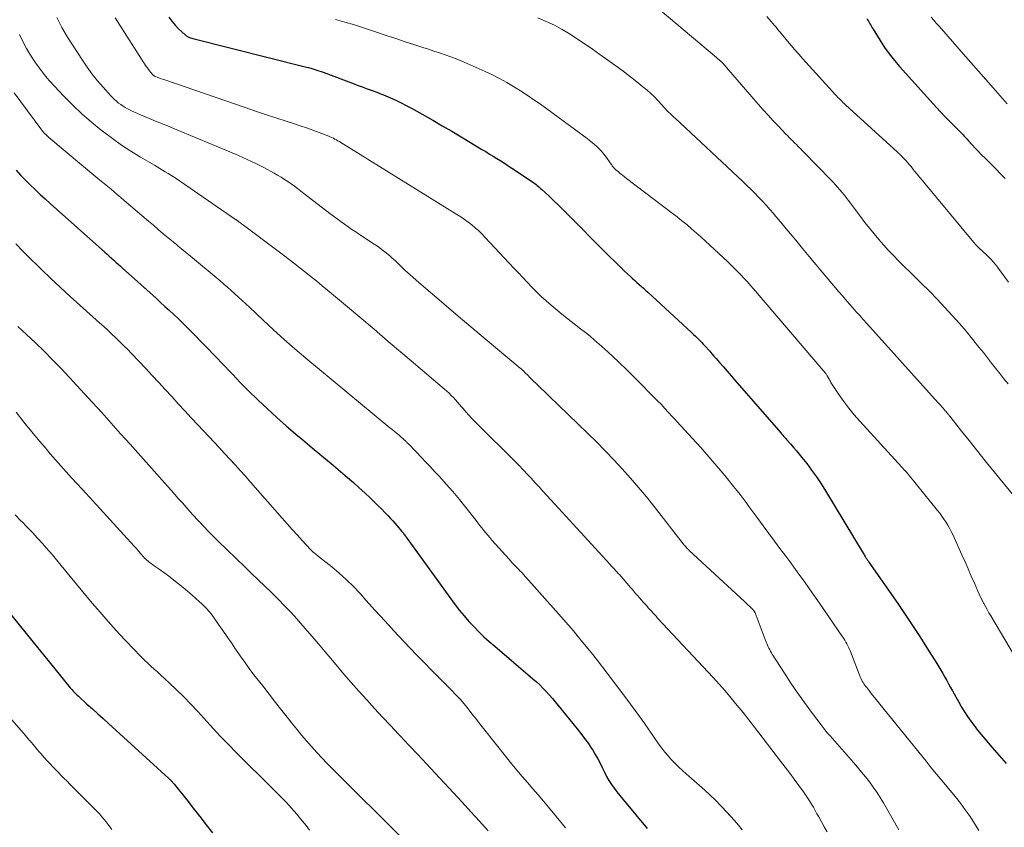
# Model space of a CAD drawing. Units: feet. Extents: x 1970000 to 1975020, y 560000 to 565000.
# Drawn here: x 1970582 to 1970729, y 561296 to 561417 of the extents above; entities that cross this region are included whole.
import ezdxf

# ---------------------------------------------------------------- set-up
doc = ezdxf.new("R2010")
doc.units = ezdxf.units.FT
doc.header["$LTSCALE"] = 100
doc.header["$MEASUREMENT"] = 0
doc.layers.add('CONTOUR INDEX', color=32, linetype='Continuous', lineweight=25)
doc.layers.add('CONTOUR INTERMEDIATE', color=40, linetype='Continuous', lineweight=15)

msp = doc.modelspace()

# ---------------------------------------------------------------- linework, layer by layer
at = {"layer": 'CONTOUR INDEX', "flags": 128}
for points, elevation in [([(1970604.59, 561417.08), (1970605.02, 561416.46), (1970605.51, 561415.89), (1970606.04, 561415.34), (1970606.99, 561414.44), (1970607.07, 561414.37), (1970607.16, 561414.3), (1970607.25, 561414.24), (1970607.35, 561414.18), (1970607.48, 561414.11), (1970607.64, 561414.03), (1970607.81, 561413.96), (1970607.99, 561413.9), (1970608.16, 561413.85), (1970625.14, 561409.6), (1970625.45, 561409.52), (1970625.76, 561409.43), (1970626.07, 561409.34), (1970626.38, 561409.25), (1970626.69, 561409.15), (1970626.99, 561409.05), (1970627.3, 561408.94), (1970627.6, 561408.83), (1970632.25, 561407.08), (1970632.7, 561406.92), (1970633.14, 561406.75), (1970633.59, 561406.58), (1970634.03, 561406.42), (1970634.36, 561406.3), (1970634.64, 561406.2), (1970634.93, 561406.09), (1970635.22, 561405.99), (1970635.5, 561405.89), (1970635.79, 561405.78), (1970636.07, 561405.67), (1970636.36, 561405.56), (1970636.64, 561405.45), (1970637.68, 561405), (1970638.47, 561404.65), (1970639.26, 561404.27), (1970640.03, 561403.88), (1970640.8, 561403.46), (1970643.99, 561401.65), (1970645.42, 561400.84), (1970646.84, 561400.01), (1970648.25, 561399.17), (1970649.65, 561398.32), (1970651.34, 561397.3), (1970651.9, 561396.96), (1970652.46, 561396.61), (1970653.02, 561396.27), (1970653.58, 561395.92), (1970654.14, 561395.57), (1970654.69, 561395.22), (1970655.25, 561394.86), (1970655.79, 561394.5), (1970658.89, 561392.43), (1970659.07, 561392.31), (1970659.25, 561392.18), (1970659.43, 561392.04), (1970659.6, 561391.9), (1970659.77, 561391.76), (1970659.94, 561391.62), (1970660.1, 561391.47), (1970660.27, 561391.32), (1970661.36, 561390.3), (1970662.06, 561389.63), (1970662.76, 561388.96), (1970663.45, 561388.28), (1970664.14, 561387.59), (1970669.71, 561381.98), (1970670.44, 561381.25), (1970671.17, 561380.53), (1970671.91, 561379.82), (1970672.65, 561379.11), (1970673.51, 561378.3), (1970673.83, 561378), (1970674.15, 561377.71), (1970674.48, 561377.41), (1970674.8, 561377.13), (1970675.13, 561376.84), (1970675.46, 561376.55), (1970675.78, 561376.26), (1970676.1, 561375.96), (1970682.65, 561369.93), (1970682.95, 561369.65), (1970683.25, 561369.37), (1970683.54, 561369.08), (1970683.83, 561368.79), (1970684.12, 561368.49), (1970684.4, 561368.19), (1970684.68, 561367.89), (1970684.95, 561367.58), (1970685.04, 561367.48), (1970685.36, 561367.12), (1970685.68, 561366.76), (1970685.99, 561366.4), (1970686.31, 561366.04), (1970686.83, 561365.45), (1970687.4, 561364.79), (1970687.97, 561364.13), (1970688.55, 561363.47), (1970689.12, 561362.82), (1970695.97, 561354.93), (1970696.08, 561354.81), (1970696.18, 561354.69), (1970696.29, 561354.57), (1970696.39, 561354.45), (1970696.49, 561354.32), (1970696.6, 561354.2), (1970696.7, 561354.08), (1970696.81, 561353.96), (1970697.45, 561353.23), (1970697.88, 561352.74), (1970698.3, 561352.24), (1970698.71, 561351.74), (1970699.11, 561351.24), (1970699.84, 561350.33), (1970700.58, 561349.35), (1970701.3, 561348.35), (1970701.98, 561347.33), (1970702.63, 561346.29), (1970708.27, 561336.94), (1970708.35, 561336.81), (1970708.43, 561336.68), (1970708.51, 561336.55), (1970708.59, 561336.42), (1970708.63, 561336.35), (1970708.69, 561336.25), (1970708.75, 561336.16), (1970708.81, 561336.07), (1970708.87, 561335.98), (1970708.93, 561335.89), (1970709, 561335.8), (1970709.06, 561335.71), (1970709.12, 561335.62), (1970713.44, 561329.41), (1970714.56, 561327.78), (1970715.66, 561326.14), (1970716.74, 561324.48), (1970717.8, 561322.82), (1970719.28, 561320.46), (1970719.59, 561319.96), (1970719.89, 561319.46), (1970720.18, 561318.95), (1970720.47, 561318.44), (1970720.75, 561317.92), (1970721.03, 561317.41), (1970721.31, 561316.89), (1970721.6, 561316.38), (1970722.54, 561314.68), (1970722.96, 561313.95), (1970723.4, 561313.24), (1970723.86, 561312.53), (1970724.34, 561311.84), (1970724.84, 561311.17), (1970725.35, 561310.5), (1970725.88, 561309.85), (1970726.42, 561309.2), (1970727.48, 561307.98), (1970728.56, 561306.73), (1970729.64, 561305.49)], 880), ([(1970708.82, 561416.84), (1970708.94, 561416.65), (1970709.06, 561416.46), (1970709.18, 561416.26), (1970709.29, 561416.07), (1970709.4, 561415.87), (1970709.51, 561415.67), (1970709.63, 561415.48), (1970709.75, 561415.28), (1970710.8, 561413.58), (1970711.47, 561412.55), (1970712.17, 561411.56), (1970712.93, 561410.6), (1970713.72, 561409.67), (1970719.22, 561403.57), (1970719.84, 561402.89), (1970720.47, 561402.22), (1970721.11, 561401.56), (1970721.76, 561400.91), (1970722.76, 561399.93), (1970722.92, 561399.77), (1970723.07, 561399.62), (1970723.22, 561399.46), (1970723.37, 561399.3), (1970723.51, 561399.14), (1970723.66, 561398.98), (1970723.81, 561398.81), (1970723.95, 561398.65), (1970724.56, 561397.97), (1970725.02, 561397.47), (1970725.48, 561396.98), (1970725.94, 561396.5), (1970726.42, 561396.02), (1970728.09, 561394.37), (1970728.79, 561393.66), (1970729.5, 561392.95)], 860), ([(1970581.77, 561394.18), (1970582.42, 561393.45), (1970583.1, 561392.74), (1970583.8, 561392.05), (1970583.85, 561391.99), (1970584.59, 561391.29), (1970585.34, 561390.58), (1970586.09, 561389.89), (1970586.85, 561389.21), (1970595.01, 561381.94), (1970595.34, 561381.64), (1970595.67, 561381.35), (1970596, 561381.05), (1970596.34, 561380.75), (1970596.67, 561380.45), (1970597, 561380.15), (1970597.33, 561379.86), (1970597.66, 561379.56), (1970602.69, 561375.04), (1970603.35, 561374.44), (1970604, 561373.84), (1970604.66, 561373.24), (1970605.31, 561372.63), (1970605.95, 561372.01), (1970606.59, 561371.39), (1970607.22, 561370.77), (1970607.85, 561370.13), (1970611.82, 561366.05), (1970612.4, 561365.45), (1970612.97, 561364.85), (1970613.54, 561364.25), (1970614.11, 561363.64), (1970614.68, 561363.04), (1970615.25, 561362.44), (1970615.83, 561361.85), (1970616.42, 561361.27), (1970617.93, 561359.8), (1970619.3, 561358.5), (1970620.68, 561357.22), (1970622.1, 561355.98), (1970623.53, 561354.75), (1970624.59, 561353.87), (1970626, 561352.7), (1970627.41, 561351.52), (1970628.81, 561350.33), (1970630.21, 561349.14), (1970631.26, 561348.26), (1970632.13, 561347.5), (1970632.99, 561346.74), (1970633.84, 561345.96), (1970634.68, 561345.17), (1970635.29, 561344.58), (1970635.81, 561344.07), (1970636.32, 561343.56), (1970636.83, 561343.04), (1970637.34, 561342.51), (1970637.7, 561342.12), (1970638.02, 561341.79), (1970638.32, 561341.44), (1970638.63, 561341.1), (1970638.92, 561340.75), (1970639.32, 561340.26), (1970639.42, 561340.15), (1970639.51, 561340.03), (1970639.6, 561339.92), (1970639.69, 561339.8), (1970639.78, 561339.68), (1970639.87, 561339.56), (1970639.95, 561339.44), (1970640.04, 561339.32), (1970647.35, 561329.24), (1970647.99, 561328.39), (1970648.67, 561327.56), (1970649.37, 561326.75), (1970650.11, 561325.97), (1970650.87, 561325.21), (1970651.64, 561324.47), (1970652.44, 561323.75), (1970653.24, 561323.04), (1970658.94, 561318.19), (1970659.46, 561317.73), (1970659.97, 561317.26), (1970660.45, 561316.78), (1970660.93, 561316.28), (1970661.39, 561315.77), (1970661.85, 561315.25), (1970662.29, 561314.73), (1970662.73, 561314.2), (1970665.57, 561310.71), (1970666.13, 561310), (1970666.67, 561309.27), (1970667.19, 561308.53), (1970667.7, 561307.78), (1970667.88, 561307.5), (1970668.26, 561306.87), (1970668.63, 561306.23), (1970668.97, 561305.58), (1970669.28, 561304.91), (1970669.32, 561304.84), (1970669.62, 561304.2), (1970669.94, 561303.59), (1970670.29, 561302.99), (1970670.67, 561302.4), (1970671.07, 561301.83), (1970671.49, 561301.26), (1970671.92, 561300.71), (1970672.36, 561300.17), (1970675.99, 561295.81)], 900), ([(1970580.53, 561328.32), (1970584.97, 561322.84), (1970585.83, 561321.78), (1970586.69, 561320.72), (1970587.54, 561319.67), (1970588.4, 561318.61), (1970589.84, 561316.83), (1970589.98, 561316.66), (1970590.12, 561316.5), (1970590.27, 561316.33), (1970590.42, 561316.17), (1970590.57, 561316.01), (1970590.73, 561315.86), (1970590.89, 561315.71), (1970591.06, 561315.56), (1970592.35, 561314.4), (1970593.16, 561313.68), (1970593.97, 561312.95), (1970594.78, 561312.22), (1970595.58, 561311.49), (1970604.55, 561303.27), (1970604.61, 561303.22), (1970604.68, 561303.16), (1970604.74, 561303.1), (1970604.8, 561303.05), (1970604.89, 561302.96), (1970604.9, 561302.95), (1970604.92, 561302.93), (1970604.93, 561302.92), (1970605.01, 561302.84), (1970605.02, 561302.83), (1970605.04, 561302.81), (1970605.05, 561302.8), (1970605.07, 561302.78), (1970605.17, 561302.67), (1970605.24, 561302.59), (1970605.3, 561302.52), (1970605.37, 561302.44), (1970605.43, 561302.36), (1970607.26, 561300.07), (1970608.23, 561298.84), (1970609.2, 561297.61), (1970610.15, 561296.37), (1970611.11, 561295.13)], 920)]:
    msp.add_lwpolyline(points, dxfattribs=dict(at, elevation=elevation))
at = {"layer": 'CONTOUR INTERMEDIATE', "flags": 128}
for points, elevation in [([(1970676.69, 561419.15), (1970686.39, 561411.02), (1970686.59, 561410.85), (1970686.78, 561410.68), (1970686.97, 561410.5), (1970687.16, 561410.32), (1970687.34, 561410.13), (1970687.52, 561409.94), (1970687.69, 561409.75), (1970687.87, 561409.55), (1970692.6, 561404.08), (1970693.34, 561403.23), (1970694.09, 561402.4), (1970694.85, 561401.57), (1970695.63, 561400.75), (1970696.74, 561399.58), (1970696.96, 561399.36), (1970697.18, 561399.13), (1970697.41, 561398.9), (1970697.63, 561398.68), (1970697.65, 561398.67), (1970697.87, 561398.45), (1970698.08, 561398.24), (1970698.3, 561398.02), (1970698.52, 561397.8), (1970698.73, 561397.59), (1970698.95, 561397.37), (1970699.16, 561397.15), (1970699.38, 561396.93), (1970703.44, 561392.75), (1970703.79, 561392.39), (1970704.13, 561392.02), (1970704.46, 561391.65), (1970704.79, 561391.27), (1970705.11, 561390.89), (1970705.43, 561390.5), (1970705.74, 561390.11), (1970706.04, 561389.71), (1970707.88, 561387.26), (1970708.54, 561386.39), (1970709.22, 561385.53), (1970709.9, 561384.68), (1970710.6, 561383.84), (1970711.31, 561383.02), (1970712.04, 561382.21), (1970712.79, 561381.42), (1970713.56, 561380.64), (1970716.21, 561378.03), (1970716.61, 561377.65), (1970717, 561377.27), (1970717.4, 561376.88), (1970717.79, 561376.5), (1970718.19, 561376.12), (1970718.57, 561375.73), (1970718.95, 561375.33), (1970719.33, 561374.93), (1970721.62, 561372.42), (1970722.64, 561371.28), (1970723.64, 561370.13), (1970724.61, 561368.95), (1970725.57, 561367.76), (1970726.23, 561366.92), (1970726.84, 561366.14), (1970727.45, 561365.36), (1970728.06, 561364.58), (1970728.68, 561363.8), (1970729.3, 561363.03), (1970729.93, 561362.27)], 868), ([(1970587.83, 561417.01), (1970588.59, 561415.52), (1970589.43, 561414.08), (1970591.66, 561410.62), (1970592.37, 561409.57), (1970593.12, 561408.55), (1970593.92, 561407.56), (1970594.75, 561406.61), (1970595.92, 561405.32), (1970596.19, 561405.03), (1970596.48, 561404.75), (1970596.78, 561404.49), (1970597.08, 561404.23), (1970597.4, 561403.99), (1970597.73, 561403.77), (1970598.07, 561403.56), (1970598.42, 561403.37), (1970598.58, 561403.28), (1970599.01, 561403.06), (1970599.46, 561402.85), (1970599.9, 561402.65), (1970600.35, 561402.46), (1970601.55, 561401.97), (1970602.6, 561401.54), (1970603.65, 561401.11), (1970604.7, 561400.67), (1970605.75, 561400.24), (1970613.68, 561396.95), (1970614.99, 561396.39), (1970616.29, 561395.8), (1970617.57, 561395.17), (1970618.84, 561394.52), (1970620.3, 561393.74), (1970620.82, 561393.45), (1970621.34, 561393.15), (1970621.85, 561392.82), (1970622.35, 561392.49), (1970622.84, 561392.14), (1970623.33, 561391.79), (1970623.81, 561391.43), (1970624.29, 561391.06), (1970628.64, 561387.73), (1970629.18, 561387.32), (1970629.72, 561386.92), (1970630.27, 561386.52), (1970630.81, 561386.13), (1970631.37, 561385.74), (1970631.92, 561385.35), (1970632.48, 561384.97), (1970633.05, 561384.6), (1970635.26, 561383.14), (1970635.73, 561382.82), (1970636.19, 561382.49), (1970636.64, 561382.15), (1970637.08, 561381.79), (1970637.52, 561381.43), (1970637.95, 561381.05), (1970638.37, 561380.67), (1970638.78, 561380.28), (1970639.14, 561379.93), (1970639.74, 561379.36), (1970640.34, 561378.8), (1970640.95, 561378.26), (1970641.57, 561377.72), (1970645.97, 561373.94), (1970647.81, 561372.37), (1970649.66, 561370.8), (1970651.51, 561369.24), (1970653.37, 561367.68), (1970657.04, 561364.59), (1970657.22, 561364.44), (1970657.4, 561364.29), (1970657.57, 561364.13), (1970657.74, 561363.97), (1970657.91, 561363.81), (1970658.07, 561363.65), (1970658.24, 561363.49), (1970658.4, 561363.32), (1970658.59, 561363.13), (1970658.85, 561362.87), (1970659.11, 561362.61), (1970659.37, 561362.36), (1970659.63, 561362.1), (1970659.87, 561361.87), (1970660.25, 561361.51), (1970660.63, 561361.14), (1970661.02, 561360.77), (1970661.4, 561360.4), (1970667.14, 561354.86), (1970668.46, 561353.57), (1970669.76, 561352.25), (1970671.04, 561350.91), (1970672.29, 561349.56), (1970673.52, 561348.18), (1970674.73, 561346.78), (1970675.9, 561345.35), (1970677.06, 561343.91), (1970681.41, 561338.34), (1970681.51, 561338.21), (1970681.62, 561338.09), (1970681.73, 561337.96), (1970681.83, 561337.84), (1970681.95, 561337.72), (1970682.06, 561337.6), (1970682.18, 561337.49), (1970682.3, 561337.37), (1970690.53, 561329.73), (1970690.74, 561329.53), (1970690.94, 561329.34), (1970691.15, 561329.15), (1970691.35, 561328.96), (1970691.65, 561328.68), (1970691.7, 561328.62), (1970691.75, 561328.57), (1970691.81, 561328.51), (1970691.86, 561328.45), (1970691.88, 561328.43), (1970691.92, 561328.38), (1970691.96, 561328.33), (1970691.99, 561328.29), (1970692.02, 561328.24), (1970692.05, 561328.18), (1970692.07, 561328.13), (1970692.1, 561328.08), (1970692.12, 561328.02), (1970693.79, 561323.67), (1970693.88, 561323.44), (1970693.98, 561323.2), (1970694.09, 561322.97), (1970694.2, 561322.74), (1970694.32, 561322.51), (1970694.44, 561322.29), (1970694.57, 561322.07), (1970694.7, 561321.85), (1970696.51, 561319.01), (1970697.48, 561317.53), (1970698.48, 561316.06), (1970699.51, 561314.61), (1970700.56, 561313.18), (1970702.14, 561311.1), (1970702.43, 561310.72), (1970702.72, 561310.35), (1970703.02, 561309.99), (1970703.33, 561309.63), (1970706.81, 561305.67), (1970707.43, 561304.96), (1970708.03, 561304.24), (1970708.63, 561303.5), (1970709.21, 561302.76), (1970709.77, 561302), (1970710.3, 561301.23), (1970710.81, 561300.44), (1970711.29, 561299.63), (1970713.6, 561295.59)], 888), ([(1970596.57, 561416.97), (1970601.21, 561409.71), (1970601.37, 561409.47), (1970601.54, 561409.24), (1970601.72, 561409.01), (1970601.9, 561408.78), (1970602.25, 561408.37), (1970602.27, 561408.36), (1970602.28, 561408.34), (1970602.3, 561408.33), (1970602.32, 561408.32), (1970602.39, 561408.27), (1970602.41, 561408.26), (1970602.43, 561408.25), (1970602.45, 561408.24), (1970602.47, 561408.23), (1970602.95, 561408.05), (1970603.21, 561407.96), (1970603.47, 561407.86), (1970603.73, 561407.77), (1970603.99, 561407.68), (1970615.99, 561403.54), (1970617.51, 561403.02), (1970619.03, 561402.51), (1970620.56, 561402.01), (1970622.08, 561401.51), (1970623.21, 561401.15), (1970624.17, 561400.84), (1970625.13, 561400.51), (1970626.08, 561400.16), (1970627.03, 561399.81), (1970628.45, 561399.26), (1970628.69, 561399.17), (1970628.92, 561399.07), (1970629.15, 561398.96), (1970629.38, 561398.84), (1970629.6, 561398.72), (1970629.83, 561398.59), (1970630.05, 561398.46), (1970630.26, 561398.33), (1970647.59, 561387.57), (1970648.16, 561387.2), (1970648.72, 561386.81), (1970649.28, 561386.41), (1970649.82, 561386), (1970650.34, 561385.56), (1970650.86, 561385.11), (1970651.35, 561384.64), (1970651.82, 561384.15), (1970656.11, 561379.57), (1970656.78, 561378.85), (1970657.46, 561378.13), (1970658.13, 561377.41), (1970658.81, 561376.7), (1970659.5, 561375.99), (1970660.2, 561375.31), (1970660.93, 561374.65), (1970661.68, 561374.01), (1970663.26, 561372.69), (1970663.96, 561372.13), (1970664.66, 561371.57), (1970665.37, 561371.02), (1970666.08, 561370.47), (1970666.79, 561369.92), (1970667.49, 561369.36), (1970668.17, 561368.78), (1970668.84, 561368.19), (1970669.7, 561367.42), (1970670.79, 561366.42), (1970671.87, 561365.41), (1970672.93, 561364.39), (1970673.98, 561363.35), (1970677.67, 561359.64), (1970677.72, 561359.59), (1970677.77, 561359.53), (1970677.82, 561359.48), (1970677.88, 561359.42), (1970677.93, 561359.37), (1970677.98, 561359.31), (1970678.03, 561359.25), (1970678.08, 561359.2), (1970678.38, 561358.86), (1970678.59, 561358.64), (1970678.79, 561358.42), (1970679, 561358.19), (1970679.2, 561357.97), (1970679.35, 561357.82), (1970679.62, 561357.53), (1970679.9, 561357.23), (1970680.18, 561356.93), (1970680.45, 561356.64), (1970682.78, 561354.1), (1970684.01, 561352.74), (1970685.23, 561351.36), (1970686.42, 561349.97), (1970687.59, 561348.56), (1970688.97, 561346.87), (1970689.43, 561346.29), (1970689.89, 561345.7), (1970690.34, 561345.11), (1970690.78, 561344.51), (1970691.22, 561343.91), (1970691.65, 561343.31), (1970692.09, 561342.71), (1970692.53, 561342.11), (1970693.33, 561341.03), (1970694.17, 561339.9), (1970695.01, 561338.76), (1970695.85, 561337.63), (1970696.7, 561336.5), (1970697.3, 561335.69), (1970698.44, 561334.15), (1970699.56, 561332.61), (1970700.67, 561331.04), (1970701.76, 561329.47), (1970705.21, 561324.46), (1970705.38, 561324.19), (1970705.54, 561323.93), (1970705.7, 561323.66), (1970705.85, 561323.38), (1970705.98, 561323.1), (1970706.12, 561322.82), (1970706.24, 561322.53), (1970706.36, 561322.24), (1970707.84, 561318.47), (1970707.94, 561318.25), (1970708.03, 561318.04), (1970708.14, 561317.83), (1970708.26, 561317.63), (1970708.39, 561317.43), (1970708.52, 561317.23), (1970708.65, 561317.04), (1970708.8, 561316.85), (1970709.25, 561316.27), (1970709.63, 561315.8), (1970710.01, 561315.32), (1970710.39, 561314.85), (1970710.77, 561314.38), (1970717.66, 561305.85), (1970718.45, 561304.89), (1970719.23, 561303.93), (1970720.02, 561302.98), (1970720.82, 561302.03), (1970721.26, 561301.5), (1970722.04, 561300.54), (1970722.8, 561299.58), (1970723.53, 561298.59), (1970724.24, 561297.59), (1970724.92, 561296.56), (1970725.57, 561295.52)], 884), ([(1970629.47, 561416.72), (1970630.88, 561416.32), (1970632.28, 561415.9), (1970633.67, 561415.45), (1970635.61, 561414.81), (1970637.04, 561414.34), (1970638.46, 561413.87), (1970639.89, 561413.4), (1970641.31, 561412.93), (1970642.49, 561412.54), (1970643.33, 561412.26), (1970644.17, 561411.99), (1970645, 561411.71), (1970645.84, 561411.42), (1970646.67, 561411.13), (1970647.5, 561410.82), (1970648.32, 561410.49), (1970649.13, 561410.14), (1970651.82, 561408.94), (1970652.91, 561408.43), (1970653.98, 561407.89), (1970655.03, 561407.31), (1970656.07, 561406.71), (1970657.09, 561406.07), (1970658.09, 561405.41), (1970659.08, 561404.73), (1970660.06, 561404.04), (1970667.04, 561398.93), (1970667.42, 561398.64), (1970667.79, 561398.34), (1970668.16, 561398.03), (1970668.51, 561397.71), (1970668.86, 561397.38), (1970669.18, 561397.03), (1970669.49, 561396.66), (1970669.78, 561396.28), (1970670.64, 561395.08), (1970670.72, 561394.97), (1970670.79, 561394.86), (1970670.87, 561394.76), (1970670.95, 561394.65), (1970671.04, 561394.54), (1970671.13, 561394.44), (1970671.22, 561394.35), (1970671.32, 561394.26), (1970671.72, 561393.93), (1970672.02, 561393.67), (1970672.33, 561393.43), (1970672.64, 561393.18), (1970672.95, 561392.94), (1970679.75, 561387.79), (1970680.49, 561387.22), (1970681.21, 561386.64), (1970681.93, 561386.05), (1970682.64, 561385.45), (1970683.34, 561384.84), (1970684.03, 561384.23), (1970684.71, 561383.6), (1970685.39, 561382.97), (1970688.05, 561380.47), (1970688.55, 561379.99), (1970689.05, 561379.51), (1970689.55, 561379.01), (1970690.04, 561378.52), (1970690.52, 561378.01), (1970690.99, 561377.5), (1970691.46, 561376.98), (1970691.91, 561376.45), (1970702.63, 561363.86), (1970702.64, 561363.84), (1970702.66, 561363.83), (1970702.67, 561363.81), (1970702.69, 561363.79), (1970702.75, 561363.72), (1970702.76, 561363.7), (1970702.78, 561363.68), (1970702.79, 561363.66), (1970702.81, 561363.64), (1970702.87, 561363.55), (1970702.91, 561363.48), (1970702.95, 561363.41), (1970702.99, 561363.35), (1970703.02, 561363.27), (1970703.11, 561363.09), (1970703.19, 561362.94), (1970703.28, 561362.78), (1970703.37, 561362.62), (1970703.46, 561362.47), (1970704.66, 561360.65), (1970705.38, 561359.61), (1970706.14, 561358.6), (1970706.94, 561357.62), (1970707.77, 561356.66), (1970714.07, 561349.78), (1970714.21, 561349.63), (1970714.35, 561349.47), (1970714.49, 561349.32), (1970714.63, 561349.16), (1970714.77, 561349.01), (1970714.91, 561348.85), (1970715.04, 561348.69), (1970715.17, 561348.53), (1970719.38, 561343.34), (1970719.71, 561342.92), (1970720.04, 561342.49), (1970720.34, 561342.05), (1970720.64, 561341.61), (1970720.93, 561341.15), (1970721.19, 561340.69), (1970721.44, 561340.21), (1970721.67, 561339.73), (1970723.02, 561336.69), (1970723.49, 561335.64), (1970723.95, 561334.59), (1970724.41, 561333.53), (1970724.88, 561332.48), (1970725.4, 561331.27), (1970725.6, 561330.82), (1970725.81, 561330.37), (1970726.03, 561329.93), (1970726.26, 561329.49), (1970726.29, 561329.43), (1970726.54, 561328.97), (1970726.8, 561328.51), (1970727.06, 561328.05), (1970727.33, 561327.6), (1970731.5, 561320.53)], 876), ([(1970659.7, 561416.97), (1970660.94, 561416.43), (1970662.15, 561415.85), (1970663.33, 561415.2), (1970664.49, 561414.51), (1970665.62, 561413.78), (1970666.74, 561413.03), (1970667.86, 561412.26), (1970668.96, 561411.48), (1970671.67, 561409.53), (1970672.61, 561408.84), (1970673.53, 561408.13), (1970674.45, 561407.41), (1970675.35, 561406.67), (1970676.01, 561406.13), (1970676.57, 561405.64), (1970677.1, 561405.14), (1970677.62, 561404.62), (1970678.11, 561404.08), (1970679.08, 561402.97), (1970679.13, 561402.92), (1970679.48, 561402.6), (1970679.66, 561402.45), (1970679.83, 561402.29), (1970680.01, 561402.13), (1970680.18, 561401.97), (1970690.29, 561392.49), (1970690.89, 561391.92), (1970691.48, 561391.34), (1970692.07, 561390.75), (1970692.65, 561390.15), (1970693.22, 561389.55), (1970693.78, 561388.94), (1970694.33, 561388.32), (1970694.87, 561387.7), (1970694.99, 561387.56), (1970695.59, 561386.86), (1970696.18, 561386.15), (1970696.77, 561385.44), (1970697.36, 561384.73), (1970698.2, 561383.71), (1970699.2, 561382.49), (1970700.21, 561381.27), (1970701.23, 561380.05), (1970702.25, 561378.84), (1970704.66, 561375.99), (1970705.17, 561375.39), (1970705.68, 561374.8), (1970706.2, 561374.21), (1970706.72, 561373.63), (1970707.24, 561373.04), (1970707.76, 561372.46), (1970708.28, 561371.88), (1970708.81, 561371.3), (1970719.48, 561359.44), (1970719.67, 561359.23), (1970719.85, 561359.03), (1970720.03, 561358.82), (1970720.21, 561358.61), (1970720.54, 561358.23), (1970720.56, 561358.22), (1970720.57, 561358.2), (1970720.59, 561358.18), (1970720.6, 561358.17), (1970720.66, 561358.1), (1970720.67, 561358.08), (1970720.69, 561358.06), (1970720.7, 561358.04), (1970720.72, 561358.03), (1970720.78, 561357.95), (1970720.83, 561357.89), (1970720.88, 561357.83), (1970720.93, 561357.77), (1970720.97, 561357.72), (1970720.99, 561357.69), (1970721.05, 561357.62), (1970721.11, 561357.55), (1970721.17, 561357.48), (1970721.22, 561357.41), (1970722.97, 561355.2), (1970723.9, 561354.03), (1970724.83, 561352.85), (1970725.77, 561351.69), (1970726.71, 561350.52), (1970731.92, 561344.11)], 872), ([(1970693.87, 561417.14), (1970694.55, 561416.39), (1970694.78, 561416.13), (1970695, 561415.87), (1970695.22, 561415.61), (1970695.44, 561415.35), (1970695.65, 561415.08), (1970695.87, 561414.82), (1970696.08, 561414.55), (1970696.3, 561414.29), (1970696.97, 561413.49), (1970697.52, 561412.83), (1970698.08, 561412.17), (1970698.65, 561411.52), (1970699.23, 561410.88), (1970704.14, 561405.47), (1970704.32, 561405.27), (1970704.5, 561405.08), (1970704.69, 561404.89), (1970704.88, 561404.7), (1970705.07, 561404.51), (1970705.26, 561404.32), (1970705.45, 561404.14), (1970705.65, 561403.96), (1970713.42, 561396.86), (1970713.55, 561396.74), (1970713.68, 561396.62), (1970713.8, 561396.5), (1970713.93, 561396.38), (1970714.05, 561396.26), (1970714.17, 561396.13), (1970714.29, 561396.01), (1970714.41, 561395.88), (1970714.68, 561395.57), (1970714.92, 561395.29), (1970715.17, 561395.01), (1970715.42, 561394.72), (1970715.66, 561394.43), (1970715.96, 561394.06), (1970716.36, 561393.58), (1970716.75, 561393.1), (1970717.14, 561392.63), (1970717.54, 561392.15), (1970724.56, 561383.66), (1970724.83, 561383.35), (1970725.1, 561383.04), (1970725.39, 561382.75), (1970725.68, 561382.46), (1970725.98, 561382.18), (1970726.28, 561381.9), (1970726.58, 561381.62), (1970726.88, 561381.34), (1970727.01, 561381.22), (1970727.37, 561380.86), (1970727.71, 561380.5), (1970728.02, 561380.11), (1970728.33, 561379.72), (1970729.97, 561377.44)], 864), ([(1970718.43, 561417.06), (1970718.81, 561416.63), (1970719.19, 561416.19), (1970719.57, 561415.76), (1970719.95, 561415.32), (1970723.27, 561411.53), (1970724.37, 561410.27), (1970725.48, 561409.01), (1970726.58, 561407.75), (1970727.69, 561406.49), (1970729.77, 561404.13)], 856), ([(1970582.29, 561414.46), (1970582.79, 561413.41), (1970583.34, 561412.38), (1970583.93, 561411.38), (1970584.56, 561410.4), (1970585.26, 561409.43), (1970585.97, 561408.5), (1970586.72, 561407.6), (1970587.51, 561406.73), (1970588.91, 561405.23), (1970590.23, 561403.89), (1970591.59, 561402.59), (1970593.01, 561401.36), (1970594.47, 561400.17), (1970594.8, 561399.92), (1970596.14, 561398.92), (1970597.51, 561397.95), (1970598.91, 561397.04), (1970600.34, 561396.16), (1970602.41, 561394.94), (1970602.82, 561394.7), (1970603.23, 561394.45), (1970603.64, 561394.21), (1970604.05, 561393.96), (1970604.45, 561393.71), (1970604.86, 561393.46), (1970605.25, 561393.2), (1970605.65, 561392.93), (1970614.54, 561386.84), (1970614.59, 561386.81), (1970614.63, 561386.78), (1970614.67, 561386.75), (1970614.71, 561386.72), (1970614.75, 561386.69), (1970614.79, 561386.66), (1970614.84, 561386.63), (1970614.88, 561386.6), (1970615.1, 561386.43), (1970615.26, 561386.31), (1970615.41, 561386.19), (1970615.57, 561386.07), (1970615.73, 561385.96), (1970621.71, 561381.49), (1970622.55, 561380.85), (1970623.39, 561380.21), (1970624.21, 561379.57), (1970625.04, 561378.91), (1970625.85, 561378.25), (1970626.67, 561377.59), (1970627.48, 561376.92), (1970628.28, 561376.25), (1970630.95, 561374.01), (1970633.09, 561372.21), (1970635.22, 561370.41), (1970637.35, 561368.6), (1970639.48, 561366.79), (1970645.76, 561361.46), (1970646.1, 561361.16), (1970646.43, 561360.85), (1970646.76, 561360.53), (1970647.07, 561360.2), (1970647.38, 561359.87), (1970647.68, 561359.53), (1970647.98, 561359.19), (1970648.27, 561358.84), (1970648.52, 561358.55), (1970648.95, 561358.06), (1970649.38, 561357.58), (1970649.83, 561357.1), (1970650.28, 561356.64), (1970656.63, 561350.28), (1970656.98, 561349.93), (1970657.32, 561349.58), (1970657.67, 561349.23), (1970658.01, 561348.88), (1970658.34, 561348.52), (1970658.68, 561348.16), (1970659.01, 561347.8), (1970659.34, 561347.43), (1970659.86, 561346.86), (1970660.44, 561346.2), (1970661.03, 561345.55), (1970661.62, 561344.9), (1970662.22, 561344.25), (1970670.44, 561335.29), (1970670.65, 561335.07), (1970670.86, 561334.84), (1970671.07, 561334.61), (1970671.28, 561334.38), (1970671.49, 561334.15), (1970671.7, 561333.92), (1970671.91, 561333.69), (1970672.11, 561333.46), (1970673.26, 561332.13), (1970673.53, 561331.81), (1970673.8, 561331.5), (1970674.07, 561331.19), (1970674.34, 561330.87), (1970674.61, 561330.56), (1970674.88, 561330.25), (1970675.16, 561329.93), (1970675.43, 561329.62), (1970675.71, 561329.31), (1970675.94, 561329.06), (1970676.17, 561328.8), (1970676.4, 561328.54), (1970676.64, 561328.28), (1970676.87, 561328.02), (1970677.1, 561327.77), (1970677.34, 561327.51), (1970677.58, 561327.26), (1970685.87, 561318.38), (1970686.33, 561317.88), (1970686.78, 561317.38), (1970687.22, 561316.87), (1970687.65, 561316.36), (1970688.57, 561315.27), (1970689.46, 561314.2), (1970690.33, 561313.12), (1970691.19, 561312.03), (1970692.04, 561310.94), (1970695.94, 561305.87), (1970696.63, 561304.97), (1970697.31, 561304.07), (1970697.99, 561303.16), (1970698.67, 561302.24), (1970699.35, 561301.3), (1970699.67, 561300.85), (1970699.98, 561300.4), (1970700.28, 561299.93), (1970700.56, 561299.45), (1970700.83, 561298.97), (1970701.1, 561298.49), (1970701.37, 561298.01), (1970701.64, 561297.52), (1970702.04, 561296.78), (1970702.46, 561296.04), (1970702.89, 561295.31)], 892), ([(1970581.48, 561405.74), (1970585.45, 561400.37), (1970585.59, 561400.19), (1970585.73, 561400.02), (1970585.87, 561399.85), (1970586.02, 561399.68), (1970586.18, 561399.52), (1970586.34, 561399.37), (1970586.5, 561399.22), (1970586.67, 561399.07), (1970593.99, 561392.97), (1970594.48, 561392.56), (1970594.97, 561392.15), (1970595.46, 561391.74), (1970595.95, 561391.33), (1970596.44, 561390.92), (1970596.93, 561390.5), (1970597.42, 561390.09), (1970597.91, 561389.67), (1970601.53, 561386.58), (1970602.27, 561385.95), (1970603, 561385.32), (1970603.74, 561384.7), (1970604.49, 561384.08), (1970605.46, 561383.28), (1970605.72, 561383.06), (1970605.97, 561382.85), (1970606.23, 561382.63), (1970606.49, 561382.42), (1970606.75, 561382.21), (1970607.01, 561382), (1970607.26, 561381.78), (1970607.52, 561381.57), (1970612.23, 561377.65), (1970612.79, 561377.17), (1970613.35, 561376.69), (1970613.9, 561376.21), (1970614.45, 561375.71), (1970615, 561375.21), (1970615.54, 561374.71), (1970616.07, 561374.21), (1970616.61, 561373.7), (1970618.64, 561371.78), (1970620.2, 561370.33), (1970621.79, 561368.9), (1970623.4, 561367.5), (1970625.03, 561366.12), (1970637.3, 561355.95), (1970637.6, 561355.69), (1970637.91, 561355.44), (1970638.22, 561355.18), (1970638.53, 561354.93), (1970638.76, 561354.74), (1970638.95, 561354.58), (1970639.15, 561354.41), (1970639.34, 561354.24), (1970639.54, 561354.07), (1970639.79, 561353.85), (1970639.85, 561353.79), (1970639.92, 561353.72), (1970639.98, 561353.66), (1970640.05, 561353.59), (1970640.11, 561353.53), (1970640.18, 561353.46), (1970640.24, 561353.4), (1970640.3, 561353.33), (1970641.55, 561352.04), (1970642.23, 561351.33), (1970642.91, 561350.61), (1970643.59, 561349.9), (1970644.26, 561349.18), (1970644.98, 561348.4), (1970646, 561347.28), (1970647, 561346.15), (1970647.97, 561344.98), (1970648.92, 561343.8), (1970650.45, 561341.84), (1970650.74, 561341.47), (1970651.03, 561341.1), (1970651.32, 561340.73), (1970651.61, 561340.36), (1970651.9, 561339.99), (1970652.2, 561339.62), (1970652.51, 561339.27), (1970652.82, 561338.91), (1970655.38, 561336.06), (1970655.62, 561335.79), (1970655.87, 561335.53), (1970656.11, 561335.27), (1970656.36, 561335.01), (1970656.65, 561334.71), (1970656.76, 561334.6), (1970656.86, 561334.49), (1970656.97, 561334.38), (1970657.07, 561334.27), (1970657.18, 561334.16), (1970657.28, 561334.05), (1970657.39, 561333.94), (1970657.49, 561333.82), (1970662.75, 561327.9), (1970663.5, 561327.04), (1970664.25, 561326.18), (1970664.99, 561325.32), (1970665.72, 561324.44), (1970666.45, 561323.57), (1970667.17, 561322.68), (1970667.88, 561321.8), (1970668.58, 561320.9), (1970670.04, 561319.04), (1970671.45, 561317.19), (1970672.84, 561315.34), (1970674.21, 561313.46), (1970675.55, 561311.57), (1970677.73, 561308.44), (1970678.18, 561307.82), (1970678.64, 561307.22), (1970679.14, 561306.64), (1970679.64, 561306.07), (1970680.17, 561305.52), (1970680.72, 561304.98), (1970681.27, 561304.46), (1970681.84, 561303.95), (1970683.82, 561302.24), (1970684.63, 561301.51), (1970685.43, 561300.77), (1970686.22, 561300.01), (1970686.98, 561299.23), (1970687.28, 561298.93), (1970687.88, 561298.29), (1970688.48, 561297.64), (1970689.06, 561296.97), (1970689.63, 561296.3), (1970690.19, 561295.62)], 896), ([(1970581.72, 561383.2), (1970582.79, 561382.08), (1970583.88, 561380.98), (1970584.99, 561379.89), (1970585.56, 561379.33), (1970586.97, 561377.99), (1970588.39, 561376.65), (1970589.83, 561375.33), (1970591.27, 561374.03), (1970594.24, 561371.37), (1970594.86, 561370.81), (1970595.47, 561370.26), (1970596.08, 561369.69), (1970596.68, 561369.12), (1970597.27, 561368.54), (1970597.86, 561367.96), (1970598.44, 561367.37), (1970599.02, 561366.77), (1970601.12, 561364.54), (1970602.1, 561363.49), (1970603.07, 561362.45), (1970604.05, 561361.4), (1970605.02, 561360.35), (1970605.99, 561359.29), (1970606.96, 561358.24), (1970607.93, 561357.2), (1970608.91, 561356.15), (1970610.55, 561354.4), (1970611.33, 561353.55), (1970612.12, 561352.71), (1970612.9, 561351.86), (1970613.69, 561351.01), (1970614.46, 561350.16), (1970615.24, 561349.31), (1970616.01, 561348.45), (1970616.77, 561347.58), (1970621.51, 561342.18), (1970622.25, 561341.34), (1970622.99, 561340.51), (1970623.74, 561339.68), (1970624.49, 561338.85), (1970625.73, 561337.5), (1970625.86, 561337.36), (1970626.01, 561337.22), (1970626.15, 561337.09), (1970626.31, 561336.96), (1970626.46, 561336.84), (1970626.62, 561336.71), (1970626.77, 561336.59), (1970626.93, 561336.47), (1970628.9, 561334.89), (1970630.02, 561333.95), (1970631.1, 561332.98), (1970632.13, 561331.96), (1970633.13, 561330.9), (1970633.99, 561329.94), (1970635.4, 561328.39), (1970636.82, 561326.84), (1970638.25, 561325.3), (1970639.69, 561323.77), (1970641.63, 561321.72), (1970642.69, 561320.61), (1970643.76, 561319.51), (1970644.84, 561318.41), (1970645.93, 561317.32), (1970646.79, 561316.47), (1970647.44, 561315.8), (1970648.07, 561315.12), (1970648.67, 561314.41), (1970649.26, 561313.69), (1970649.83, 561312.96), (1970650.4, 561312.23), (1970650.98, 561311.5), (1970651.55, 561310.77), (1970655.04, 561306.38), (1970655.8, 561305.43), (1970656.57, 561304.5), (1970657.36, 561303.57), (1970658.15, 561302.66), (1970658.94, 561301.74), (1970659.73, 561300.82), (1970660.51, 561299.9), (1970661.29, 561298.97), (1970662.47, 561297.55), (1970663.83, 561295.91)], 904), ([(1970582.02, 561370.85), (1970582.67, 561370.25), (1970583.31, 561369.64), (1970584.64, 561368.38), (1970585.94, 561367.13), (1970587.22, 561365.87), (1970588.47, 561364.57), (1970589.7, 561363.26), (1970593.14, 561359.52), (1970593.86, 561358.74), (1970594.57, 561357.95), (1970595.27, 561357.17), (1970595.97, 561356.38), (1970596.67, 561355.59), (1970597.37, 561354.8), (1970598.08, 561354.01), (1970598.78, 561353.22), (1970604.36, 561346.98), (1970604.92, 561346.35), (1970605.48, 561345.72), (1970606.03, 561345.09), (1970606.59, 561344.45), (1970607.15, 561343.82), (1970607.71, 561343.19), (1970608.27, 561342.57), (1970608.84, 561341.94), (1970609.09, 561341.67), (1970609.79, 561340.92), (1970610.5, 561340.17), (1970611.22, 561339.45), (1970611.96, 561338.72), (1970615.95, 561334.87), (1970616.94, 561333.91), (1970617.93, 561332.96), (1970618.93, 561332), (1970619.92, 561331.05), (1970620.91, 561330.08), (1970621.87, 561329.1), (1970622.82, 561328.1), (1970623.74, 561327.08), (1970623.94, 561326.85), (1970624.95, 561325.71), (1970625.95, 561324.55), (1970626.94, 561323.39), (1970627.92, 561322.22), (1970629.56, 561320.26), (1970630.68, 561318.93), (1970631.81, 561317.61), (1970632.96, 561316.31), (1970634.13, 561315.02), (1970635.3, 561313.73), (1970636.48, 561312.46), (1970637.66, 561311.19), (1970638.86, 561309.92), (1970639.11, 561309.66), (1970640.42, 561308.26), (1970641.74, 561306.86), (1970643.05, 561305.46), (1970644.37, 561304.06), (1970647.09, 561301.14), (1970648.4, 561299.73), (1970649.7, 561298.31), (1970650.99, 561296.89), (1970652.28, 561295.47)], 908), ([(1970581.76, 561358.01), (1970582.94, 561356.54), (1970584.13, 561355.07), (1970585.31, 561353.64), (1970586.08, 561352.72), (1970586.85, 561351.8), (1970587.64, 561350.9), (1970588.43, 561350), (1970589.23, 561349.11), (1970590.04, 561348.22), (1970590.85, 561347.34), (1970591.66, 561346.45), (1970599.41, 561338), (1970599.47, 561337.93), (1970599.54, 561337.87), (1970599.6, 561337.8), (1970599.66, 561337.73), (1970599.72, 561337.66), (1970599.77, 561337.59), (1970599.83, 561337.51), (1970599.89, 561337.44), (1970600.32, 561336.92), (1970600.48, 561336.74), (1970600.63, 561336.57), (1970600.79, 561336.39), (1970600.95, 561336.22), (1970601.12, 561336.06), (1970601.29, 561335.9), (1970601.47, 561335.75), (1970601.65, 561335.6), (1970601.83, 561335.46), (1970602.11, 561335.26), (1970602.39, 561335.05), (1970602.68, 561334.86), (1970602.97, 561334.66), (1970603.12, 561334.56), (1970603.49, 561334.32), (1970603.85, 561334.07), (1970604.2, 561333.8), (1970604.55, 561333.53), (1970606.03, 561332.35), (1970606.7, 561331.81), (1970607.36, 561331.26), (1970608.01, 561330.7), (1970608.65, 561330.13), (1970609.5, 561329.36), (1970609.71, 561329.17), (1970609.91, 561328.97), (1970610.12, 561328.77), (1970610.32, 561328.56), (1970610.51, 561328.35), (1970610.7, 561328.13), (1970610.87, 561327.91), (1970611.04, 561327.68), (1970612.01, 561326.31), (1970612.65, 561325.39), (1970613.29, 561324.47), (1970613.92, 561323.54), (1970614.55, 561322.61), (1970614.59, 561322.55), (1970615.24, 561321.6), (1970615.91, 561320.65), (1970616.59, 561319.72), (1970617.29, 561318.79), (1970618.59, 561317.12), (1970619.54, 561315.88), (1970620.5, 561314.65), (1970621.47, 561313.42), (1970622.44, 561312.19), (1970622.96, 561311.54), (1970623.68, 561310.65), (1970624.41, 561309.77), (1970625.15, 561308.89), (1970625.9, 561308.03), (1970626.67, 561307.18), (1970627.44, 561306.34), (1970628.23, 561305.51), (1970629.03, 561304.7), (1970639.66, 561294.09)], 912), ([(1970581.61, 561342.68), (1970582.48, 561341.8), (1970582.65, 561341.62), (1970583.43, 561340.82), (1970584.19, 561340.02), (1970584.95, 561339.2), (1970585.7, 561338.38), (1970586.26, 561337.76), (1970586.72, 561337.23), (1970587.18, 561336.71), (1970587.62, 561336.18), (1970588.07, 561335.64), (1970588.51, 561335.1), (1970588.95, 561334.56), (1970589.39, 561334.02), (1970589.83, 561333.48), (1970593.13, 561329.5), (1970594.31, 561328.11), (1970595.5, 561326.73), (1970596.72, 561325.38), (1970597.96, 561324.04), (1970599.58, 561322.33), (1970600.03, 561321.87), (1970600.49, 561321.41), (1970600.95, 561320.96), (1970601.43, 561320.51), (1970601.91, 561320.07), (1970602.39, 561319.63), (1970602.86, 561319.19), (1970603.34, 561318.75), (1970604.61, 561317.57), (1970605.71, 561316.52), (1970606.79, 561315.46), (1970607.84, 561314.37), (1970608.88, 561313.27), (1970610.27, 561311.77), (1970610.77, 561311.23), (1970611.26, 561310.69), (1970611.76, 561310.15), (1970612.26, 561309.61), (1970612.76, 561309.08), (1970613.27, 561308.55), (1970613.78, 561308.03), (1970614.3, 561307.5), (1970620.43, 561301.4), (1970620.85, 561300.98), (1970621.26, 561300.56), (1970621.68, 561300.14), (1970622.09, 561299.71), (1970622.49, 561299.28), (1970622.89, 561298.85), (1970623.28, 561298.4), (1970623.67, 561297.96), (1970624, 561297.56), (1970624.54, 561296.91), (1970625.07, 561296.24), (1970625.57, 561295.56)], 916), ([(1970581.06, 561312.07), (1970582.85, 561310.03), (1970583.1, 561309.75), (1970583.34, 561309.48), (1970583.58, 561309.2), (1970583.82, 561308.92), (1970583.84, 561308.9), (1970584.07, 561308.64), (1970584.3, 561308.37), (1970584.53, 561308.1), (1970584.75, 561307.82), (1970584.98, 561307.55), (1970585.21, 561307.28), (1970585.44, 561307.01), (1970585.68, 561306.75), (1970586.42, 561305.93), (1970586.83, 561305.48), (1970587.25, 561305.03), (1970587.67, 561304.6), (1970588.09, 561304.16), (1970588.51, 561303.73), (1970588.94, 561303.29), (1970589.37, 561302.86), (1970589.79, 561302.43), (1970593.92, 561298.27), (1970594.25, 561297.92), (1970594.58, 561297.56), (1970594.89, 561297.19), (1970595.19, 561296.81), (1970595.49, 561296.42), (1970595.77, 561296.03), (1970596.04, 561295.63)], 924)]:
    msp.add_lwpolyline(points, dxfattribs=dict(at, elevation=elevation))

doc.saveas('drawing.dxf')
